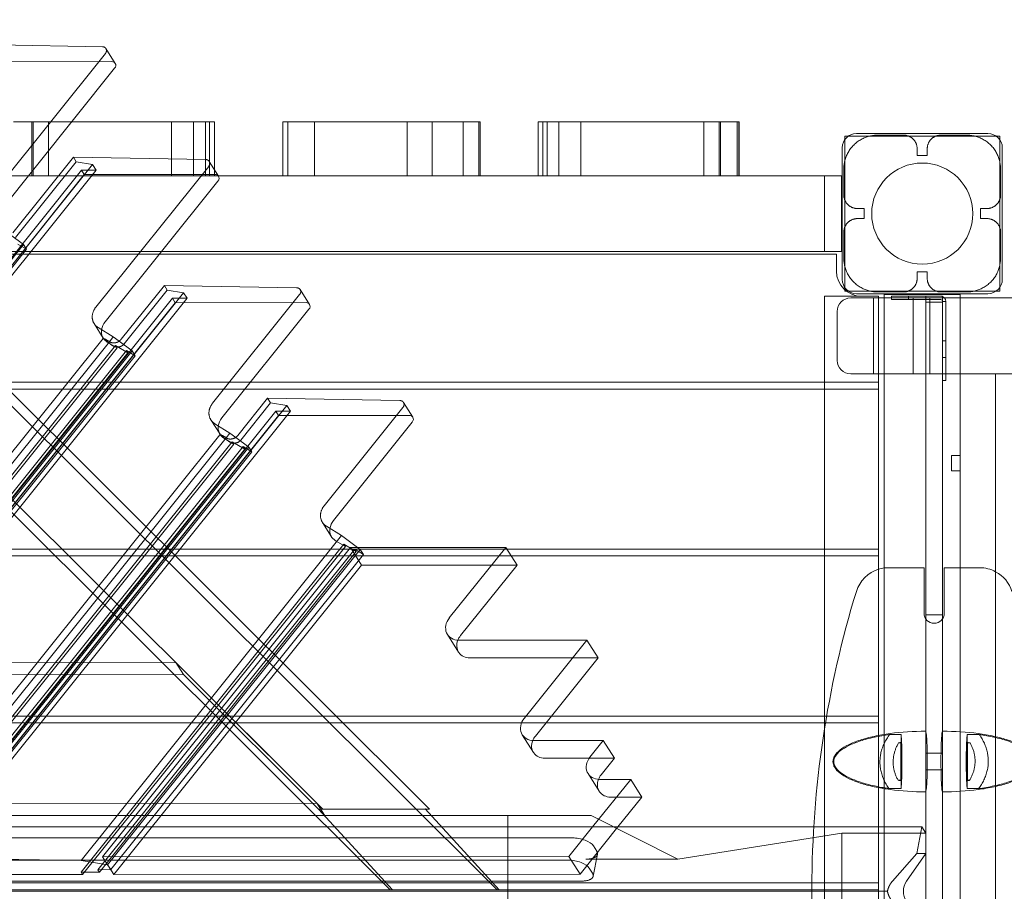
# Model space of a CAD drawing. Extents: x -6933 to 9780, y -4399 to 9144.
# Drawn here: x -1964 to -1379, y 398 to 915 of the extents above; entities that cross this region are included whole.
import ezdxf

# ---------------------------------------------------------------- set-up
doc = ezdxf.new("R2010")
doc.units = 0
doc.header["$LTSCALE"] = 5
doc.header["$PDMODE"] = 33
doc.header["$PDSIZE"] = 20
doc.layers.get('0').update_dxf_attribs({"linetype": 'CONTINUOUS'})
doc.layers.get('Defpoints').update_dxf_attribs({"linetype": 'CONTINUOUS'})
doc.layers.add('Lg_prod', color=40, linetype='CONTINUOUS')
doc.styles.add('LG1', font='arial.ttf', dxfattribs={"height": 270})
doc.dimstyles.new('LG_DIM', dxfattribs={"dimtxt": 270, "dimasz": 120, "dimexe": 50, "dimexo": 1, "dimgap": 50, "dimtad": 0, "dimtih": 1, "dimtoh": 1, "dimdec": 0, "dimrnd": 10, "dimdsep": 46, "dimtxsty": 'LG1', "dimcen": 2.5, "dimclrt": 4, "dimadec": 4, "dimazin": 0, "dimtfac": 1, "dimtmove": 0, "dimatfit": 3, "dimfxl": 1, "dimtolj": 1, "dimtzin": 0, "dimarcsym": 0})

# ---------------------------------------------------------------- blocks, each defined once
blk = doc.blocks.new('*D5')
at = {"color": 0, "lineweight": -2, "transparency": 16777216}
for p, q in [((-2892.78, 5519.5), (-6574.12, 5519.5)), ((-6524.12, 5399.5), (-6524.12, 1112.3)), ((-6524.12, -3550.6), (-6524.12, 736.59)), ((1560.12, -3670.6), (-6574.12, -3670.6))]:
    blk.add_line(p, q, dxfattribs=at)
at = {"color": 0, "transparency": 16777216}
for points in [[(-6544.12, 5399.5), (-6504.12, 5399.5), (-6524.12, 5519.5)], [(-6544.12, -3550.6), (-6504.12, -3550.6), (-6524.12, -3670.6)]]:
    blk.add_solid(points, dxfattribs=at)
at = {"layer": 'Defpoints', "color": 0, "transparency": 16777216}
for p in [(-2891.78, 5519.5), (-6524.12, -3670.6), (1561.12, -3670.6)]:
    blk.add_point(p, dxfattribs=at)
at = {"color": 4, "transparency": 16777216, "insert": (-6524.12, 924.45), "char_height": 270, "attachment_point": 5, "style": 'LG1'}
blk.add_mtext('\\A1;9190', dxfattribs=at)
blk = doc.blocks.new('*D7')
at = {"color": 0, "lineweight": -2, "transparency": 16777216}
for p, q in [((-5555.44, 3346.5), (-5555.44, -4271.71)), ((8571.52, 232.33), (8571.52, -4271.71)), ((-5435.44, -4221.71), (963.16, -4221.71)), ((8451.52, -4221.71), (2052.91, -4221.71))]:
    blk.add_line(p, q, dxfattribs=at)
at = {"color": 0, "transparency": 16777216}
for points in [[(-5435.44, -4201.71), (-5435.44, -4241.71), (-5555.44, -4221.71)], [(8451.52, -4201.71), (8451.52, -4241.71), (8571.52, -4221.71)]]:
    blk.add_solid(points, dxfattribs=at)
at = {"layer": 'Defpoints', "color": 0, "transparency": 16777216}
for p in [(-5555.44, 3347.5), (8571.52, 233.33), (8571.52, -4221.71)]:
    blk.add_point(p, dxfattribs=at)
at = {"color": 4, "transparency": 16777216, "insert": (1508.04, -4221.71), "char_height": 270, "attachment_point": 5, "style": 'LG1'}
blk.add_mtext('\\A1;14130', dxfattribs=at)

msp = doc.modelspace()

# ---------------------------------------------------------------- linework, layer by layer
at = {"layer": 'Lg_prod', "linetype": 'Continuous', "lineweight": 0}
for p, q in [((-1992.99, 900.47), (-1914.47, 899.06)), ((-1912.7, 895.01), (-1982.66, 807.74)), ((-1912.38, 897.97), (-1906.84, 889.19)), ((-1986.49, 890.16), (-1908.9, 890.22)), ((-1907.18, 886.27), (-1977.14, 798.99)), ((-2198.81, 860.39), (-1783.59, 446.71)), ((-1720.39, 446.76), (-2135.61, 860.44)), ((-1956.28, 854.5), (-1956.28, 822.5)), ((-1956.26, 854.5), (-1956.26, 822.5)), ((-1955.56, 854.5), (-1955.56, 822.5)), ((-1946.4, 854.5), (-1946.4, 822.5)), ((-1873.48, 854.5), (-1873.48, 822.5)), ((-1860.36, 854.5), (-1860.36, 822.5)), ((-1853.31, 854.5), (-1853.31, 832.13)), ((-1850.89, 854.5), (-1850.89, 822.5)), ((-1848.03, 854.5), (-1848.03, 826.21)), ((-1807.41, 822.5), (-1807.41, 854.5)), ((-1804.38, 822.5), (-1804.38, 854.5)), ((-1788.65, 822.5), (-1788.65, 854.5)), ((-1733.54, 822.5), (-1733.54, 854.5)), ((-1718.68, 822.5), (-1718.68, 854.5)), ((-1700.45, 822.5), (-1700.45, 854.5)), ((-1691.07, 822.5), (-1691.07, 854.5)), ((-1690.25, 822.5), (-1690.25, 854.5)), ((-1655.92, 822.5), (-1655.92, 854.5)), ((-1653.06, 854.5), (-1653.06, 822.5)), ((-1650.63, 854.5), (-1650.63, 822.5)), ((-1643.58, 854.5), (-1643.58, 822.5)), ((-1630.46, 854.5), (-1630.46, 822.5)), ((-1557.54, 854.5), (-1557.54, 822.5)), ((-1548.38, 854.5), (-1548.38, 822.5)), ((-1547.68, 854.5), (-1547.68, 822.5)), ((-1547.66, 854.5), (-1547.66, 822.5)), ((-1537.83, 854.5), (-1537.83, 822.5)), ((-1536.88, 854.5), (-1536.88, 822.5)), ((-1536.66, 854.5), (-1536.66, 822.5)), ((-1466.95, 847.54), (-1388.95, 847.54)), ((-1473.95, 831.19), (-1473.95, 846.04)), ((-1473.95, 846.04), (-1459.11, 846.04)), ((-1459.11, 846.04), (-1436.1, 846.04)), ((-1438.99, 846.58), (-1454.49, 846.58)), ((-1436.1, 846.04), (-1419.88, 846.04)), ((-1419.88, 846.04), (-1396.87, 846.04)), ((-1401.49, 846.58), (-1416.99, 846.58)), ((-1396.87, 846.04), (-1381.95, 846.04)), ((-1381.95, 846.04), (-1381.95, 830.85)), ((-2185.28, 838.93), (-1743.67, 398.96)), ((-1680.47, 399.01), (-2122.08, 838.98)), ((-1475.45, 761.04), (-1475.45, 839.04)), ((-1430.99, 838.58), (-1430.99, 834.58)), ((-1424.99, 834.58), (-1424.99, 838.58)), ((-1380.45, 839.04), (-1380.45, 761.04)), ((-1967.7, 788.61), (-1931.68, 833.54)), ((-1929.93, 830.78), (-1965.95, 785.84)), ((-1931.68, 833.54), (-1853.16, 832.13)), ((-1931.68, 833.54), (-1929.93, 830.78)), ((-1920.26, 829.2), (-1929.93, 830.78)), ((-1853.31, 832.13), (-1853.31, 822.5)), ((-1851.07, 831.04), (-1845.54, 822.26)), ((-1473.95, 808.2), (-1473.95, 831.19)), ((-1430.99, 834.58), (-1424.99, 834.58)), ((-1381.95, 830.85), (-1381.95, 808.4)), ((-1926.83, 825.86), (-2259.89, 410.36)), ((-1920.26, 829.2), (-2253.31, 413.7)), ((-1918.15, 825.86), (-2251.21, 410.37)), ((-1925.18, 823.23), (-1926.83, 825.86)), ((-1926.83, 825.86), (-1918.15, 825.86)), ((-1918.15, 825.86), (-1920.26, 829.2)), ((-1851.39, 828.09), (-1918.3, 744.62)), ((-1848.03, 826.21), (-1848.03, 822.5)), ((-1474.49, 811.08), (-1474.49, 826.58)), ((-1381.49, 826.58), (-1381.49, 811.08)), ((-1925.18, 823.23), (-2258.24, 407.74)), ((-1925.18, 823.23), (-1847.59, 823.3)), ((-1845.88, 819.34), (-1912.78, 735.87)), ((-1485.92, 822.5), (-1485.92, 777.5)), ((-1485.92, 822.5), (-1475.92, 822.5)), ((-1475.92, 822.5), (-1475.92, 777.5)), ((-1473.95, 791.97), (-1473.95, 808.2)), ((-1381.95, 808.4), (-1381.95, 791.76)), ((-1462.49, 803.08), (-1466.49, 803.08)), ((-1462.49, 797.08), (-1462.49, 803.08)), ((-1393.49, 803.08), (-1393.49, 797.08)), ((-1389.49, 803.08), (-1393.49, 803.08)), ((-1466.49, 797.08), (-1462.49, 797.08)), ((-1393.49, 797.08), (-1389.49, 797.08)), ((-1474.49, 773.58), (-1474.49, 789.08)), ((-1473.95, 768.97), (-1473.95, 791.97)), ((-1381.95, 791.76), (-1381.95, 769.31)), ((-1381.49, 789.08), (-1381.49, 773.58)), ((-1968.93, 787.47), (-1961.21, 781.74)), ((-1961.21, 781.74), (-2256.42, 413.46)), ((-1959.41, 778.88), (-2254.61, 410.6)), ((-1959.41, 778.88), (-1964.54, 781.95)), ((-1961.21, 781.74), (-1959.41, 778.88)), ((-1475.92, 777.5), (-1485.92, 777.5)), ((-2176.92, 776), (-1880.62, 776)), ((-1880.62, 776), (-1478.92, 776)), ((-1478.92, 776), (-1478.92, 766)), ((-1473.95, 754.85), (-1473.95, 768.97)), ((-1430.99, 765.58), (-1430.99, 761.58)), ((-1424.99, 765.58), (-1430.99, 765.58)), ((-1424.99, 761.58), (-1424.99, 765.58)), ((-1381.95, 769.31), (-1381.95, 754.04)), ((-1903.34, 725.49), (-1877.7, 757.47)), ((-1875.95, 754.71), (-1901.59, 722.72)), ((-1877.7, 757.47), (-1799.18, 756.06)), ((-1877.7, 757.47), (-1875.95, 754.71)), ((-1866.27, 753.13), (-1875.95, 754.71)), ((-1797.09, 754.97), (-1791.56, 746.19)), ((-1473.95, 754.04), (-1473.95, 754.85)), ((-1472.97, 754.04), (-1473.95, 754.04)), ((-1458.75, 754.04), (-1472.97, 754.04)), ((-1436.32, 754.04), (-1458.75, 754.04)), ((-1419.66, 754.04), (-1436.32, 754.04)), ((-1397.23, 754.04), (-1419.66, 754.04)), ((-1381.95, 754.04), (-1397.23, 754.04)), ((-1872.85, 749.79), (-2144.86, 410.45)), ((-1866.27, 753.13), (-2138.28, 413.8)), ((-1864.17, 749.8), (-2136.18, 410.46)), ((-1872.85, 749.79), (-1864.17, 749.8)), ((-1871.2, 747.17), (-1872.85, 749.79)), ((-1864.17, 749.8), (-1866.27, 753.13)), ((-1797.41, 752.02), (-1849.05, 687.59)), ((-1485.92, 751), (-1463.92, 751)), ((-1485.92, 751), (-1485.92, 700)), ((-1455.62, 750), (-1470.42, 750)), ((-1388.95, 752.54), (-1466.95, 752.54)), ((-1463.92, 751), (-1453.92, 751)), ((-1456.92, 705), (-1456.92, 750)), ((-1455.62, 750), (-1370.38, 750)), ((-1454.49, 753.58), (-1438.99, 753.58)), ((-1453.92, 750), (-1453.92, 751)), ((-1453.92, 705), (-1453.92, 750)), ((-1405.53, 752), (-1450.53, 752)), ((-1450.53, 752), (-1450.53, 750)), ((-1450.53, 750), (-1450.53, 705)), ((-1446.18, 751), (-1436.18, 751)), ((-1446.18, 749), (-1446.18, 751)), ((-1446.18, 749), (-1446.18, 751)), ((-1446.18, 749), (-1436.18, 749)), ((-1436.18, 749), (-1436.18, 751)), ((-1416.92, 751), (-1436.18, 751)), ((-1416.92, 749), (-1436.18, 749)), ((-1433.42, 705), (-1433.42, 750)), ((-1425.92, 747.5), (-1425.92, 751)), ((-1423.42, 705), (-1423.42, 750)), ((-1416.99, 753.58), (-1401.49, 753.58)), ((-1416.92, 751), (-1415.92, 751)), ((-1415.92, 751), (-1415.92, 748)), ((-1415.92, 748), (-1415.92, 747.95)), ((-1415.92, 747.95), (-1415.92, 746.15)), ((-1413.92, 747.95), (-1415.92, 747.95)), ((-1413.92, 748), (-1413.92, 747.95)), ((-1413.92, 747.95), (-1413.92, 724.5)), ((-1405.53, 750), (-1405.53, 752)), ((-1405.53, 705), (-1405.53, 750)), ((-1405.42, 705), (-1405.42, 750)), ((-1871.2, 747.17), (-2143.21, 407.83)), ((-1871.2, 747.17), (-1793.61, 747.23)), ((-1791.9, 743.28), (-1843.54, 678.85)), ((-1425.92, 52.5), (-1425.92, 747.5)), ((-1415.92, 747.5), (-1425.92, 747.5)), ((-1415.92, 53.85), (-1415.92, 746.15)), ((-1478.42, 742), (-1478.42, 713)), ((-1913.92, 726.15), (-1919.35, 734.77)), ((-1916.94, 732.41), (-1908, 726.89)), ((-1914.08, 725.91), (-2146.31, 436.2)), ((-1914.08, 725.91), (-1913.3, 725.8)), ((-1908.93, 722.09), (-1914.08, 725.91)), ((-1912.47, 725.42), (-1910.12, 723.98)), ((-1908, 726.89), (-1910.26, 724.07)), ((-1908, 726.89), (-1904.57, 724.35)), ((-1413.92, 724.5), (-1415.92, 724.5)), ((-1413.92, 724.5), (-1413.92, 714.76)), ((-2157.13, 409.25), (-1906.6, 721.79)), ((-1910.26, 724.07), (-2157.12, 416.11)), ((-2156.23, 407.82), (-1905.7, 720.36)), ((-1900.18, 718.83), (-2147.18, 410.69)), ((-1911.56, 723.87), (-1905.7, 720.36)), ((-1899.27, 717.4), (-1906.6, 721.79)), ((-1906.6, 721.79), (-1905.7, 720.36)), ((-1904.57, 724.35), (-1896.85, 718.62)), ((-1895.05, 715.76), (-1900.18, 718.83)), ((-1900.18, 718.83), (-1899.27, 717.4)), ((-2146.28, 409.26), (-1899.27, 717.4)), ((-1896.85, 718.62), (-2141.39, 413.55)), ((-1895.05, 715.76), (-2139.58, 410.69)), ((-1896.85, 718.62), (-1895.05, 715.76)), ((-1415.92, 714.76), (-1413.92, 714.76)), ((-1413.92, 714.76), (-1413.92, 701)), ((-1470.42, 705), (-1455.62, 705)), ((-250.61, 705), (-1455.62, 705)), ((-1453.92, 700), (-1453.92, 705)), ((-1450.53, 705), (-1450.53, 436.2)), ((-1405.53, 95), (-1405.53, 705)), ((-1384.47, 705), (-1384.47, 95)), ((-2201.92, 700), (-1826.58, 700)), ((-1829.79, 696), (-2201.92, 696)), ((-1453.92, 696), (-1829.79, 696)), ((-1826.58, 700), (-1453.92, 700)), ((-1485.92, 700), (-1485.92, 696)), ((-1485.92, 696), (-1485.92, 601)), ((-1453.92, 700), (-1453.92, 696)), ((-1453.92, 601), (-1453.92, 696)), ((-1413.92, 701), (-1415.92, 701)), ((-1834.09, 668.46), (-1816.39, 690.55)), ((-1816.39, 690.55), (-1737.87, 689.14)), ((-1816.39, 690.55), (-1814.65, 687.78)), ((-1804.97, 686.21), (-2023.25, 413.89)), ((-1814.65, 687.78), (-1832.35, 665.69)), ((-1804.97, 686.21), (-1814.65, 687.78)), ((-1802.86, 682.87), (-1804.97, 686.21)), ((-1736.1, 685.09), (-1782.86, 626.75)), ((-1735.79, 688.05), (-1730.25, 679.26)), ((-1811.54, 682.86), (-2029.83, 410.54)), ((-1809.89, 680.24), (-2028.18, 407.92)), ((-1802.86, 682.87), (-2021.15, 410.55)), ((-1811.54, 682.86), (-1802.86, 682.87)), ((-1809.89, 680.24), (-1811.54, 682.86)), ((-1809.89, 680.24), (-1732.3, 680.3)), ((-1844.67, 669.12), (-1850.11, 677.74)), ((-1847.7, 675.38), (-1838.75, 669.87)), ((-1730.59, 676.35), (-1777.35, 618.01)), ((-1841.02, 667.04), (-2042.09, 416.2)), ((-1844.83, 668.89), (-2031.35, 436.2)), ((-1844.83, 668.89), (-1844.06, 668.77)), ((-1839.69, 665.07), (-1844.83, 668.89)), ((-1843.22, 668.4), (-1840.88, 666.95)), ((-1842.32, 666.84), (-1836.46, 663.33)), ((-1838.75, 669.87), (-1841.02, 667.04)), ((-1838.75, 669.87), (-1835.33, 667.32)), ((-1835.33, 667.32), (-1827.61, 661.59)), ((-2042.1, 409.34), (-1837.36, 664.76)), ((-2041.2, 407.91), (-1836.46, 663.33)), ((-1830.93, 661.8), (-2032.15, 410.78)), ((-2031.25, 409.35), (-1830.03, 660.37)), ((-1827.61, 661.59), (-2026.36, 413.65)), ((-1830.03, 660.37), (-1837.36, 664.76)), ((-1837.36, 664.76), (-1836.46, 663.33)), ((-1825.8, 658.73), (-1830.93, 661.8)), ((-1830.93, 661.8), (-1830.03, 660.37)), ((-1827.61, 661.59), (-1825.8, 658.73)), ((-1825.8, 658.73), (-2024.55, 410.79)), ((-1410.53, 647.5), (-1410.53, 656.5)), ((-1410.53, 656.5), (-1405.53, 656.5)), ((-1410.53, 647.5), (-1405.53, 647.5)), ((-1778.48, 608.29), (-1783.91, 616.91)), ((-1781.51, 614.54), (-1772.56, 609.03)), ((-1772.56, 609.03), (-1911.1, 436.2)), ((-1772.56, 609.03), (-1763.09, 602)), ((-1927.07, 409.43), (-1771.17, 603.93)), ((-1926.17, 408), (-1770.26, 602.5)), ((-1767.26, 602), (-1900.15, 436.2)), ((-1776.13, 606.01), (-1770.26, 602.5)), ((-1763.84, 599.54), (-1771.17, 603.93)), ((-1771.17, 603.93), (-1770.26, 602.5)), ((-1675.01, 602.07), (-1767.26, 602)), ((-1767.26, 602), (-1760.64, 591.5)), ((-1763.09, 602), (-1761.42, 600.76)), ((-1708.59, 560.18), (-1675.01, 602.07)), ((-1675.01, 602.07), (-1668.4, 591.58)), ((-2201.92, 601), (-1674.34, 601)), ((-1671.82, 597), (-2201.92, 597)), ((-1764.74, 600.97), (-1917.12, 410.87)), ((-1916.22, 409.44), (-1763.84, 599.54)), ((-1761.42, 600.76), (-1911.33, 413.74)), ((-1759.61, 597.9), (-1909.52, 410.88)), ((-1759.61, 597.9), (-1764.74, 600.97)), ((-1764.74, 600.97), (-1763.84, 599.54)), ((-1761.42, 600.76), (-1759.61, 597.9)), ((-1674.34, 601), (-1453.92, 601)), ((-1453.92, 597), (-1671.82, 597)), ((-1485.92, 601), (-1485.92, 597)), ((-1485.92, 597), (-1485.92, 502)), ((-1453.92, 601), (-1453.92, 597)), ((-1453.92, 502), (-1453.92, 597)), ((-1760.64, 591.5), (-1907.72, 408.02)), ((-1668.4, 591.58), (-1760.64, 591.5)), ((-1701.98, 549.69), (-1668.4, 591.58)), ((-1426.92, 590), (-1447.94, 590)), ((-1426.92, 563), (-1426.92, 590)), ((-1405.53, 590), (-1414.92, 590)), ((-1414.92, 563), (-1414.92, 590)), ((-1393.89, 590), (-1405.53, 590)), ((-1425.92, 562), (-1415.92, 562)), ((-1709.72, 550.46), (-1703.11, 539.97)), ((-1626.92, 547.06), (-1702.89, 547)), ((-1664.16, 500.61), (-1626.92, 547.06)), ((-1626.92, 547.06), (-1620.31, 536.57)), ((-1870.93, 533.72), (-3506.32, 532.41)), ((-1870.93, 533.72), (-1866.41, 526.57)), ((-1787.19, 450.3), (-1870.93, 533.72)), ((-1620.31, 536.57), (-1696.27, 536.51)), ((-1657.55, 490.12), (-1620.31, 536.57)), ((-1866.41, 526.57), (-3501.81, 525.26)), ((-1782.68, 443.15), (-1866.41, 526.57)), ((-2201.92, 502), (-1648.02, 502)), ((-1651.23, 498), (-2201.92, 498)), ((-1453.92, 498), (-1651.23, 498)), ((-1648.02, 502), (-1453.92, 502)), ((-1485.92, 502), (-1485.92, 498)), ((-1485.92, 498), (-1485.92, 304)), ((-1453.92, 502), (-1453.92, 498)), ((-1453.92, 436.2), (-1453.92, 498)), ((-1665.29, 490.88), (-1658.68, 480.39)), ((-1440.56, 491.05), (-1447.33, 491.05)), ((-1425.93, 457), (-1425.93, 493)), ((-1415.9, 493), (-1415.9, 457)), ((-1401.28, 491), (-1394.12, 491)), ((-1617.22, 487.46), (-1658.46, 487.43)), ((-1625.14, 477.59), (-1617.22, 487.46)), ((-1617.22, 487.46), (-1610.61, 476.97)), ((-1440.65, 486.13), (-1441.97, 486.13)), ((-1440.67, 463.74), (-1440.67, 486.26)), ((-1401.19, 486.1), (-1399.57, 486.1)), ((-1401.16, 486.26), (-1401.16, 463.74)), ((-1425.92, 480), (-1415.92, 480)), ((-1610.61, 476.97), (-1651.84, 476.94)), ((-1618.52, 467.1), (-1610.61, 476.97)), ((-1626.27, 467.87), (-1619.65, 457.38)), ((-1425.92, 470), (-1415.92, 470)), ((-1623.61, 436.2), (-1600.98, 464.42)), ((-1600.98, 464.42), (-1619.43, 464.41)), ((-1600.98, 464.42), (-1594.37, 453.93)), ((-1440.65, 463.9), (-1442.26, 463.9)), ((-1401.18, 463.87), (-1399.86, 463.87)), ((-1440.55, 459), (-1447.71, 459)), ((-1401.27, 458.95), (-1394.5, 458.95)), ((-1787.19, 450.3), (-3573.29, 448.87)), ((-1787.19, 450.3), (-1782.68, 443.15)), ((-1594.37, 453.93), (-1612.82, 453.92)), ((-1608.58, 436.2), (-1594.37, 453.93)), ((-1723.02, 446.9), (-1786.22, 446.85)), ((-1742.22, 398.88), (-1786.22, 446.85)), ((-1786.22, 446.85), (-1783.59, 446.71)), ((-1720.39, 446.76), (-1783.59, 446.71)), ((-1720.39, 446.76), (-1723.02, 446.9)), ((-1723.02, 446.9), (-1679.01, 398.94)), ((-1782.68, 443.15), (-3568.78, 441.71)), ((-1624.36, 443.04), (-2167.88, 443.04)), ((-1673.82, 353.04), (-1673.82, 443.04)), ((-1573.04, 417.1), (-1624.36, 443.04)), ((-1428.19, 436.2), (-3683.45, 436.2)), ((-1911.1, 436.2), (-1927.06, 416.3)), ((-1900.15, 436.2), (-1914.34, 418.51)), ((-1637.61, 418.73), (-1623.61, 436.2)), ((-1631, 408.24), (-1608.58, 436.2)), ((-1475.58, 432.43), (-1573.04, 417.1)), ((-1425.8, 432.43), (-1475.58, 432.43)), ((-1475.58, 363.65), (-1475.58, 432.43)), ((-1453.92, 403), (-1453.92, 436.2)), ((-1450.53, 436.2), (-1450.53, 359.88)), ((-1428.19, 436.2), (-1431.08, 420.54)), ((-1425.8, 432.43), (-1428.19, 436.2)), ((-1425.8, 420.54), (-1425.8, 432.43)), ((-1635.52, 429.74), (-3674.21, 429.74)), ((-1621.12, 421.85), (-1623.11, 425)), ((-1637.96, 416.54), (-3681.79, 416.54)), ((-1927.06, 416.3), (-2043.63, 418.39)), ((-1911.33, 413.74), (-1927.06, 416.3)), ((-1914.34, 418.51), (-1637.61, 418.73)), ((-1914.34, 418.51), (-1907.72, 408.02)), ((-1637.61, 418.73), (-1631, 408.24)), ((-1573.04, 417.1), (-1627.5, 417.1)), ((-1620.68, 420.01), (-1623.25, 407.01)), ((-1445.66, 404), (-1431.08, 420.54)), ((-1437.33, 404), (-1425.8, 420.54)), ((-1431.08, 420.54), (-1425.8, 420.54)), ((-1927.07, 409.43), (-1916.22, 409.44)), ((-1926.17, 408), (-1927.07, 409.43)), ((-1917.12, 410.87), (-1909.52, 410.88)), ((-1916.22, 409.44), (-1917.12, 410.87)), ((-1911.33, 413.74), (-1909.52, 410.88)), ((-1623.68, 408.85), (-1625.55, 411.79)), ((-1630.07, 404.1), (-3651.58, 404.1)), ((-1926.17, 408), (-2028.18, 407.92)), ((-1907.72, 408.02), (-1631, 408.24)), ((-1448.61, 398.04), (-3690.49, 398.04)), ((-2201.92, 403), (-1453.92, 403)), ((-1453.92, 399), (-2201.92, 399)), ((-1680.47, 399.01), (-1743.67, 398.96)), ((-1743.67, 398.96), (-1742.22, 398.88)), ((-1679.01, 398.94), (-1742.22, 398.88)), ((-1679.01, 398.94), (-1680.47, 399.01)), ((-1453.92, 403), (-1453.92, 399)), ((-1453.92, 359.88), (-1453.92, 399))]:
    msp.add_line(p, q, dxfattribs=at)
msp.add_circle((-1427.95, 800.04), 30, dxfattribs=at)
for centre, radius, start, end in [((-1466.95, 839.04), 8.5, 90, 180), ((-1388.95, 839.04), 8.5, 0, 90), ((-1463.92, 766), 15, 180, 270), ((-1466.95, 761.04), 8.5, 180, 270), ((-1388.95, 761.04), 8.5, 270, 0), ((-1470.42, 742), 8, 90, 180), ((-1416.92, 748), 3, 0, 90), ((-1416.92, 748), 1, 0, 90), ((-1470.42, 713), 8, 180, 270), ((-1447.94, 570), 20, 107.37706, 162.95615), ((-1447.94, 570), 20, 97.43535, 107.37706), ((-1447.94, 570), 20, 90, 97.43535), ((-1393.89, 570), 20, 61.88752, 90), ((-1393.89, 570), 20, 17.04385, 61.88752), ((-893.42, 400), 600, 162.95615, 180), ((-1420.92, 563), 6, 180, 0), ((-893.42, 400), 600, 180, 197.04385)]:
    msp.add_arc(centre, radius, start, end, dxfattribs=at)
at = {"layer": 'Lg_prod', "linetype": 'Continuous', "lineweight": 0, "extrusion": (2.36303e-16, -4.36409e-17, -1)}
for centre, major_axis, end_param in [((-1909.38, 887.59), (2.54, 1.6), 0), ((-1848.08, 820.66), (2.54, 1.6), 0), ((-1794.09, 744.59), (2.54, 1.6), 0), ((-1732.79, 677.66), (2.54, 1.6), 0), ((-1701.26, 555.79), (-8.46, -5.33), 1.17482), ((-1694.65, 545.3), (-8.46, -5.33), 0.849292), ((-1656.84, 496.22), (-8.46, -5.33), 1.17482), ((-1650.22, 485.73), (-8.46, -5.33), 0.849292), ((-1617.81, 473.2), (-8.46, -5.33), 1.17482), ((-1611.19, 462.71), (-8.46, -5.33), 0.849292)]:
    msp.add_ellipse(centre, major_axis=major_axis, ratio=0.825943, start_param=-0.919576, end_param=end_param, dxfattribs=at)
at = {"layer": 'Lg_prod', "linetype": 'Continuous', "lineweight": 0, "extrusion": (2.07795e-16, 2.50929e-17, -1)}
for centre in [(-1909.38, 887.59), (-1848.08, 820.66), (-1794.09, 744.59), (-1732.79, 677.66)]:
    msp.add_ellipse(centre, major_axis=(2.54, 1.6), ratio=0.825943, start_param=0, end_param=1.17482, dxfattribs=at)
at = {"layer": 'Lg_prod', "linetype": 'Continuous', "lineweight": 0}
for centre, major_axis, ratio, start_param, end_param in [((-1905.46, 731.49), (-8.46, -5.33), 0.825943, -0.614124, 0.395977), ((-1905.46, 731.49), (-8.46, -5.33), 0.825943, -1.17482, -0.614124), ((-1911.93, 724.51), (-1.56, 1.25), 0.217445, -1.051951, -0.354296), ((-1836.21, 674.46), (-8.46, -5.33), 0.825943, -1.17482, -0.614124), ((-1836.21, 674.46), (-8.46, -5.33), 0.825943, -0.614124, 0.395977), ((-1842.69, 667.48), (-1.56, 1.25), 0.217445, -1.051951, -0.354296), ((-1770.02, 613.62), (-8.46, -5.33), 0.825943, -1.17482, -0.614124), ((-1770.02, 613.62), (-8.46, -5.33), 0.825943, -0.614124, 0.395977), ((-1632.51, 425), (9.83, -1.81), 0.445786, 0.392052, 1.962849)]:
    msp.add_ellipse(centre, major_axis=major_axis, ratio=ratio, start_param=start_param, end_param=end_param, dxfattribs=at)
at = {"layer": 'Lg_prod', "linetype": 'Continuous', "lineweight": 0, "extrusion": (2.03898e-16, 2.16469e-17, -1)}
for centre in [(-1694.65, 545.3), (-1650.22, 485.73), (-1611.19, 462.71)]:
    msp.add_ellipse(centre, major_axis=(8.46, 5.33), ratio=0.825943, start_param=-2.292301, end_param=-1.966773, dxfattribs=at)
at = {"layer": 'Lg_prod', "linetype": 'Continuous', "lineweight": 0, "extrusion": (2.36295e-16, 1.49969e-16, -1)}
msp.add_ellipse((-1634.95, 411.79), major_axis=(9.83, -1.81), ratio=0.445786, start_param=-1.962849, end_param=-0.392052, dxfattribs=at)
at = {"layer": 'Lg_prod', "linetype": 'Continuous', "lineweight": 0, "extrusion": (2.36295e-16, -4.83386e-31, -1)}
msp.add_ellipse((-1429.78, 398.04), major_axis=(0, 10), ratio=0.939693, start_param=-1.570796, end_param=-0.932499, dxfattribs=at)
at = {"layer": 'Lg_prod', "linetype": 'Continuous', "lineweight": 0, "extrusion": (2.36292e-16, -1.15538e-18, -1)}
msp.add_ellipse((-1429.78, 398.04), major_axis=(0, 10), ratio=0.939693, start_param=-2.209094, end_param=-1.570796, dxfattribs=at)
at = {"layer": 'Lg_prod', "linetype": 'Continuous', "lineweight": 0}
for points, weights in [([(-1912.7, 895.01), (-1911.11, 896.99), (-1912, 899.02), (-1914.47, 899.06)], [1, 0.666666666667, 0.666666666667, 1]), ([(-1454.49, 846.58), (-1466.21, 846.58), (-1474.49, 838.3), (-1474.49, 826.58)], [1, 0.804737854124, 0.804737854124, 1]), ([(-1430.99, 838.58), (-1430.99, 843.27), (-1434.31, 846.58), (-1438.99, 846.58)], [1, 0.804737854124, 0.804737854124, 1]), ([(-1416.99, 846.58), (-1421.68, 846.58), (-1424.99, 843.27), (-1424.99, 838.58)], [1, 0.804737854124, 0.804737854124, 1]), ([(-1381.49, 826.58), (-1381.49, 838.3), (-1389.78, 846.58), (-1401.49, 846.58)], [1, 0.804737854124, 0.804737854124, 1]), ([(-1851.39, 828.09), (-1849.8, 830.06), (-1850.69, 832.09), (-1853.16, 832.13)], [1, 0.666666666667, 0.666666666667, 1]), ([(-1474.49, 811.08), (-1474.49, 806.4), (-1471.18, 803.08), (-1466.49, 803.08)], [1, 0.804737854124, 0.804737854124, 1]), ([(-1389.49, 803.08), (-1384.81, 803.08), (-1381.49, 806.4), (-1381.49, 811.08)], [1, 0.804737854124, 0.804737854124, 1]), ([(-1466.49, 797.08), (-1471.18, 797.08), (-1474.49, 793.77), (-1474.49, 789.08)], [1, 0.804737854124, 0.804737854124, 1]), ([(-1381.49, 789.08), (-1381.49, 793.77), (-1384.81, 797.08), (-1389.49, 797.08)], [1, 0.804737854124, 0.804737854124, 1]), ([(-1474.49, 773.58), (-1474.49, 761.87), (-1466.21, 753.58), (-1454.49, 753.58)], [1, 0.804737854124, 0.804737854124, 1]), ([(-1401.49, 753.58), (-1389.78, 753.58), (-1381.49, 761.87), (-1381.49, 773.58)], [1, 0.804737854124, 0.804737854124, 1]), ([(-1438.99, 753.58), (-1434.31, 753.58), (-1430.99, 756.9), (-1430.99, 761.58)], [1, 0.804737854124, 0.804737854124, 1]), ([(-1424.99, 761.58), (-1424.99, 756.9), (-1421.68, 753.58), (-1416.99, 753.58)], [1, 0.804737854124, 0.804737854124, 1]), ([(-1797.41, 752.02), (-1795.82, 754), (-1796.71, 756.02), (-1799.18, 756.06)], [1, 0.666666666667, 0.666666666667, 1]), ([(-1916.94, 732.41), (-1921.31, 735.1), (-1921.87, 740.16), (-1918.3, 744.62)], [1, 0.804737854124, 0.804737854124, 1]), ([(-1903.34, 725.49), (-1905.13, 723.26), (-1907.93, 722.63), (-1910.12, 723.98)], [1, 0.804737854124, 0.804737854124, 1]), ([(-1908.93, 722.09), (-1906.42, 720.23), (-1903.38, 720.49), (-1901.59, 722.72)], [1, 0.804737854124, 0.804737854124, 1]), ([(-1847.7, 675.38), (-1852.07, 678.07), (-1852.63, 683.13), (-1849.05, 687.59)], [1, 0.804737854124, 0.804737854124, 1]), ([(-1736.1, 685.09), (-1734.52, 687.07), (-1735.4, 689.09), (-1737.87, 689.14)], [1, 0.666666666667, 0.666666666667, 1]), ([(-1834.09, 668.46), (-1835.88, 666.23), (-1838.69, 665.6), (-1840.88, 666.95)], [1, 0.804737854124, 0.804737854124, 1]), ([(-1839.69, 665.07), (-1837.18, 663.2), (-1834.14, 663.46), (-1832.35, 665.69)], [1, 0.804737854124, 0.804737854124, 1]), ([(-1781.51, 614.54), (-1785.88, 617.24), (-1786.44, 622.29), (-1782.86, 626.75)], [1, 0.804737854124, 0.804737854124, 1]), ([(-1447.71, 459), (-1455.13, 469.3), (-1454.99, 480.84), (-1447.33, 491.05)], [1, 0.92600031327, 0.92600031327, 1]), ([(-1440.55, 459), (-1440.42, 469.3), (-1440.42, 480.84), (-1440.56, 491.05)], [1, 0.92600031327, 0.92600031327, 1]), ([(-1401.28, 491), (-1401.41, 480.7), (-1401.41, 469.16), (-1401.27, 458.95)], [1, 0.92600031327, 0.92600031327, 1]), ([(-1394.12, 491), (-1386.7, 480.7), (-1386.84, 469.16), (-1394.5, 458.95)], [1, 0.92600031327, 0.92600031327, 1]), ([(-1442.26, 463.9), (-1446.36, 471.15), (-1446.26, 478.94), (-1441.97, 486.13)], [1, 0.950868599414, 0.950868599414, 1]), ([(-1440.65, 463.9), (-1440.57, 471.15), (-1440.58, 478.94), (-1440.65, 486.13)], [1, 0.950868599414, 0.950868599414, 1]), ([(-1401.19, 486.1), (-1401.26, 478.85), (-1401.26, 471.06), (-1401.18, 463.87)], [1, 0.950868599414, 0.950868599414, 1]), ([(-1399.57, 486.1), (-1395.48, 478.85), (-1395.58, 471.06), (-1399.86, 463.87)], [1, 0.950868599414, 0.950868599414, 1]), ([(-1627.5, 417.1), (-1622, 417.1), (-1619.35, 419.07), (-1621.12, 421.85)], [1, 0.804737854124, 0.804737854124, 1]), ([(-1623.68, 408.85), (-1621.92, 406.07), (-1624.56, 404.1), (-1630.07, 404.1)], [1, 0.804737854124, 0.804737854124, 1]), ([(-1448.61, 398.04), (-1448.21, 400.2), (-1447.19, 402.26), (-1445.66, 404)], [1, 0.966335210474, 0.966335210474, 1]), ([(-1448.61, 398.04), (-1448.21, 395.88), (-1447.19, 393.82), (-1445.66, 392.08)], [1, 0.966335210474, 0.966335210474, 1])]:
    msp.add_rational_spline(points, weights, degree=3, dxfattribs=at)
for points, knots in [([(-1967.28, 854.5), (-1967.28, 854.5), (-1966.66, 854.5), (-1952.53, 854.5), (-1932.65, 854.5)], [0.39256552, 0.39256552, 0.39256552, 0.39256552, 0.39435659, 0.42867988, 0.42867988, 0.42867988, 0.42867988]), ([(-1932.65, 854.5), (-1930.07, 854.5), (-1902.3, 854.5), (-1857.16, 854.5), (-1853.31, 854.5), (-1853.31, 854.5)], [0.42867988, 0.42867988, 0.42867988, 0.42867988, 0.43313717, 0.47467285, 0.48328958, 0.48328958, 0.48328958, 0.48328958]), ([(-1853.31, 854.5), (-1851.59, 854.5), (-1849.45, 854.5), (-1848.28, 854.5), (-1848.03, 854.5)], [0.5740359, 0.5740359, 0.5740359, 0.5740359, 0.61409596, 0.64664265, 0.64664265, 0.64664265, 0.64664265]), ([(-1807.41, 854.5), (-1807.41, 854.5), (-1803.72, 854.5), (-1798.49, 854.5), (-1773.16, 854.5), (-1694.47, 854.5), (-1690.31, 854.5), (-1690.25, 854.5), (-1690.25, 854.5)], [0.0978033, 0.0978033, 0.0978033, 0.0978033, 0.1165219, 0.1253261, 0.1642177, 0.2058722, 0.2134835, 0.2144056, 0.2144056, 0.2144056, 0.2144056]), ([(-1653.06, 854.5), (-1653.06, 854.5), (-1625.68, 854.5), (-1542.31, 854.5), (-1538.03, 854.5), (-1537.89, 854.5)], [0.90176185, 0.90176185, 0.90176185, 0.90176185, 0.94153519, 0.99415352, 1, 1, 1, 1]), ([(-2017.84, 822.5), (-2014.11, 822.5), (-1995.92, 822.5), (-1975.42, 822.5), (-1958.3, 822.5)], [0.2303004, 0.2303004, 0.2303004, 0.2303004, 0.24880974, 0.32160525, 0.32160525, 0.32160525, 0.32160525]), ([(-1875.99, 822.5), (-1890.24, 822.5), (-1915.82, 822.5), (-1935.7, 822.5), (-1940.53, 822.5)], [0.54182741, 0.54182741, 0.54182741, 0.54182741, 0.56686283, 0.57607666, 0.57607666, 0.57607666, 0.57607666]), ([(-1875.99, 822.5), (-1871.62, 822.5), (-1861.43, 822.5), (-1851.4, 822.5), (-1845.69, 822.5)], [0.43394152, 0.43394152, 0.43394152, 0.43394152, 0.45172506, 0.47554305, 0.47554305, 0.47554305, 0.47554305]), ([(-1776.4, 822.5), (-1772.35, 822.5), (-1748.54, 822.5), (-1708.19, 822.5), (-1695.79, 822.5)], [0.15516037, 0.15516037, 0.15516037, 0.15516037, 0.16421768, 0.20193032, 0.20193032, 0.20193032, 0.20193032]), ([(-1566.48, 822.5), (-1583.26, 822.5), (-1630.59, 822.5), (-1651.41, 822.5), (-1652.89, 822.5)], [0.02892407, 0.02892407, 0.02892407, 0.02892407, 0.05846481, 0.09552523, 0.09552523, 0.09552523, 0.09552523]), ([(-2169.92, 777.5), (-2146.22, 777.5), (-2057.25, 777.5), (-1990.87, 777.5), (-1923.86, 777.5), (-1879.42, 777.5)], [0.0631604, 0.0631604, 0.0631604, 0.0631604, 0.1658411, 0.2488097, 0.4292977, 0.4292977, 0.4292977, 0.4292977]), ([(-1879.42, 777.5), (-1873.9, 777.5), (-1817.82, 777.5), (-1688.97, 777.5), (-1549.46, 777.5), (-1485.92, 777.5)], [0.4292977, 0.4292977, 0.4292977, 0.4292977, 0.4517251, 0.6579739, 1, 1, 1, 1]), ([(-1425.93, 493), (-1433.13, 493), (-1440.33, 492.53), (-1450.31, 491.18), (-1453.5, 490.62), (-1459.48, 489.31), (-1462.28, 488.56), (-1467.37, 486.89), (-1469.66, 485.98), (-1473.66, 484.02), (-1475.37, 482.98), (-1478.12, 480.8), (-1479.17, 479.67), (-1480.23, 477.93), (-1480.49, 477.35), (-1480.84, 476.18), (-1480.93, 475.59), (-1480.93, 474.41), (-1480.84, 473.82), (-1480.49, 472.65), (-1480.23, 472.07), (-1479.17, 470.33), (-1478.12, 469.2), (-1475.37, 467.02), (-1473.66, 465.98), (-1469.66, 464.02), (-1467.37, 463.11), (-1462.28, 461.44), (-1459.48, 460.69), (-1453.5, 459.38), (-1450.31, 458.82), (-1440.33, 457.47), (-1433.13, 457), (-1425.93, 457)], [0, 0, 0, 0, 0.0152932, 0.0152932, 0.0229398, 0.0229398, 0.0305864, 0.0305864, 0.038233, 0.038233, 0.0458796, 0.0458796, 0.0535262, 0.0535262, 0.0573495, 0.0573495, 0.0611728, 0.0611728, 0.0649961, 0.0649961, 0.0688194, 0.0688194, 0.076466, 0.076466, 0.0841126, 0.0841126, 0.0917592, 0.0917592, 0.0994058, 0.0994058, 0.1070524, 0.1070524, 0.1223456, 0.1223456, 0.1223456, 0.1223456]), ([(-1447.33, 491.05), (-1450.49, 490.61), (-1453.53, 490.08), (-1459.36, 488.8), (-1462.14, 488.06), (-1467.19, 486.4), (-1469.46, 485.5), (-1473.41, 483.56), (-1475.08, 482.54), (-1477.76, 480.42), (-1478.77, 479.33), (-1479.76, 477.7), (-1480, 477.15), (-1480.33, 476.07), (-1480.41, 475.54), (-1480.41, 474.46), (-1480.33, 473.93), (-1480, 472.85), (-1479.76, 472.3), (-1478.77, 470.67), (-1477.76, 469.58), (-1475.08, 467.46), (-1473.41, 466.44), (-1469.46, 464.5), (-1467.19, 463.6), (-1462.14, 461.94), (-1459.36, 461.2), (-1453.64, 459.95), (-1450.74, 459.43), (-1447.71, 459)], [0.02094896, 0.02094896, 0.02094896, 0.02094896, 0.02717572, 0.02717572, 0.03368013, 0.03368013, 0.04018454, 0.04018454, 0.04668895, 0.04668895, 0.05319336, 0.05319336, 0.05644556, 0.05644556, 0.05969777, 0.05969777, 0.06294997, 0.06294997, 0.06620218, 0.06620218, 0.07270658, 0.07270658, 0.07921099, 0.07921099, 0.0857154, 0.0857154, 0.09221981, 0.09221981, 0.09819796, 0.09819796, 0.09819796, 0.09819796]), ([(-1440.56, 491.05), (-1440.5, 490.61), (-1440.45, 490.08), (-1440.35, 488.8), (-1440.3, 488.06), (-1440.21, 486.4), (-1440.17, 485.5), (-1440.1, 483.56), (-1440.07, 482.54), (-1440.03, 480.42), (-1440.01, 479.33), (-1439.99, 477.7), (-1439.99, 477.15), (-1439.98, 476.07), (-1439.98, 475.54), (-1439.98, 474.46), (-1439.98, 473.93), (-1439.99, 472.85), (-1439.99, 472.3), (-1440.01, 470.67), (-1440.03, 469.58), (-1440.07, 467.46), (-1440.1, 466.44), (-1440.17, 464.5), (-1440.21, 463.6), (-1440.3, 461.94), (-1440.35, 461.2), (-1440.45, 459.95), (-1440.5, 459.43), (-1440.55, 459)], [0.02094896, 0.02094896, 0.02094896, 0.02094896, 0.02717572, 0.02717572, 0.03368013, 0.03368013, 0.04018454, 0.04018454, 0.04668895, 0.04668895, 0.05319336, 0.05319336, 0.05644556, 0.05644556, 0.05969777, 0.05969777, 0.06294997, 0.06294997, 0.06620218, 0.06620218, 0.07270658, 0.07270658, 0.07921099, 0.07921099, 0.0857154, 0.0857154, 0.09221981, 0.09221981, 0.09819796, 0.09819796, 0.09819796, 0.09819796]), ([(-1425.93, 493), (-1425.81, 493), (-1425.68, 492.53), (-1425.51, 491.18), (-1425.45, 490.62), (-1425.35, 489.31), (-1425.3, 488.56), (-1425.21, 486.89), (-1425.17, 485.98), (-1425.1, 484.02), (-1425.07, 482.98), (-1425.02, 480.8), (-1425, 479.67), (-1424.99, 477.93), (-1424.98, 477.35), (-1424.97, 476.18), (-1424.97, 475.59), (-1424.97, 474.41), (-1424.97, 473.82), (-1424.98, 472.65), (-1424.99, 472.07), (-1425, 470.33), (-1425.02, 469.2), (-1425.07, 467.02), (-1425.1, 465.98), (-1425.17, 464.02), (-1425.21, 463.11), (-1425.3, 461.44), (-1425.35, 460.69), (-1425.45, 459.38), (-1425.51, 458.82), (-1425.68, 457.47), (-1425.81, 457), (-1425.93, 457)], [0, 0, 0, 0, 0.0152932, 0.0152932, 0.0229398, 0.0229398, 0.0305864, 0.0305864, 0.038233, 0.038233, 0.0458796, 0.0458796, 0.0535262, 0.0535262, 0.0573495, 0.0573495, 0.0611728, 0.0611728, 0.0649961, 0.0649961, 0.0688194, 0.0688194, 0.076466, 0.076466, 0.0841126, 0.0841126, 0.0917592, 0.0917592, 0.0994058, 0.0994058, 0.1070524, 0.1070524, 0.1223456, 0.1223456, 0.1223456, 0.1223456]), ([(-1415.9, 457), (-1416.02, 457), (-1416.15, 457.47), (-1416.32, 458.82), (-1416.38, 459.38), (-1416.48, 460.69), (-1416.53, 461.44), (-1416.62, 463.11), (-1416.66, 464.02), (-1416.73, 465.98), (-1416.76, 467.02), (-1416.81, 469.2), (-1416.83, 470.33), (-1416.85, 472.07), (-1416.85, 472.65), (-1416.86, 473.82), (-1416.86, 474.41), (-1416.86, 475.59), (-1416.86, 476.18), (-1416.85, 477.35), (-1416.85, 477.93), (-1416.83, 479.67), (-1416.81, 480.8), (-1416.76, 482.98), (-1416.73, 484.02), (-1416.66, 485.98), (-1416.62, 486.89), (-1416.53, 488.56), (-1416.48, 489.31), (-1416.38, 490.62), (-1416.32, 491.18), (-1416.15, 492.53), (-1416.02, 493), (-1415.9, 493)], [0, 0, 0, 0, 0.0152932, 0.0152932, 0.0229398, 0.0229398, 0.0305864, 0.0305864, 0.038233, 0.038233, 0.0458796, 0.0458796, 0.0535262, 0.0535262, 0.0573495, 0.0573495, 0.0611728, 0.0611728, 0.0649961, 0.0649961, 0.0688194, 0.0688194, 0.076466, 0.076466, 0.0841126, 0.0841126, 0.0917592, 0.0917592, 0.0994058, 0.0994058, 0.1070524, 0.1070524, 0.1223456, 0.1223456, 0.1223456, 0.1223456]), ([(-1415.9, 457), (-1408.7, 457), (-1401.5, 457.47), (-1391.53, 458.82), (-1388.34, 459.38), (-1382.35, 460.69), (-1379.55, 461.44), (-1374.46, 463.11), (-1372.17, 464.02), (-1368.17, 465.98), (-1366.46, 467.02), (-1363.71, 469.2), (-1362.66, 470.33), (-1361.6, 472.07), (-1361.34, 472.65), (-1360.99, 473.82), (-1360.9, 474.41), (-1360.9, 475.59), (-1360.99, 476.18), (-1361.34, 477.35), (-1361.6, 477.93), (-1362.66, 479.67), (-1363.71, 480.8), (-1366.46, 482.98), (-1368.17, 484.02), (-1372.17, 485.98), (-1374.46, 486.89), (-1379.55, 488.56), (-1382.35, 489.31), (-1388.34, 490.62), (-1391.53, 491.18), (-1401.5, 492.53), (-1408.7, 493), (-1415.9, 493)], [0, 0, 0, 0, 0.0152932, 0.0152932, 0.0229398, 0.0229398, 0.0305864, 0.0305864, 0.038233, 0.038233, 0.0458796, 0.0458796, 0.0535262, 0.0535262, 0.0573495, 0.0573495, 0.0611728, 0.0611728, 0.0649961, 0.0649961, 0.0688194, 0.0688194, 0.076466, 0.076466, 0.0841126, 0.0841126, 0.0917592, 0.0917592, 0.0994058, 0.0994058, 0.1070524, 0.1070524, 0.1223456, 0.1223456, 0.1223456, 0.1223456]), ([(-1401.27, 458.95), (-1401.33, 459.39), (-1401.38, 459.92), (-1401.48, 461.2), (-1401.53, 461.94), (-1401.62, 463.6), (-1401.66, 464.5), (-1401.73, 466.44), (-1401.76, 467.46), (-1401.81, 469.58), (-1401.82, 470.67), (-1401.84, 472.3), (-1401.84, 472.85), (-1401.85, 473.93), (-1401.85, 474.46), (-1401.85, 475.54), (-1401.85, 476.07), (-1401.84, 477.15), (-1401.84, 477.7), (-1401.82, 479.33), (-1401.81, 480.42), (-1401.76, 482.54), (-1401.73, 483.56), (-1401.66, 485.5), (-1401.62, 486.4), (-1401.53, 488.06), (-1401.48, 488.8), (-1401.38, 490.05), (-1401.33, 490.57), (-1401.28, 491)], [0.02094896, 0.02094896, 0.02094896, 0.02094896, 0.02717572, 0.02717572, 0.03368013, 0.03368013, 0.04018454, 0.04018454, 0.04668895, 0.04668895, 0.05319336, 0.05319336, 0.05644556, 0.05644556, 0.05969777, 0.05969777, 0.06294997, 0.06294997, 0.06620218, 0.06620218, 0.07270658, 0.07270658, 0.07921099, 0.07921099, 0.0857154, 0.0857154, 0.09221981, 0.09221981, 0.09819796, 0.09819796, 0.09819796, 0.09819796]), ([(-1394.5, 458.95), (-1391.34, 459.39), (-1388.31, 459.92), (-1382.48, 461.2), (-1379.7, 461.94), (-1374.64, 463.6), (-1372.37, 464.5), (-1368.42, 466.44), (-1366.75, 467.46), (-1364.07, 469.58), (-1363.06, 470.67), (-1362.07, 472.3), (-1361.83, 472.85), (-1361.5, 473.93), (-1361.42, 474.46), (-1361.42, 475.54), (-1361.5, 476.07), (-1361.83, 477.15), (-1362.07, 477.7), (-1363.06, 479.33), (-1364.07, 480.42), (-1366.75, 482.54), (-1368.42, 483.56), (-1372.37, 485.5), (-1374.64, 486.4), (-1379.7, 488.06), (-1382.48, 488.8), (-1388.19, 490.05), (-1391.1, 490.57), (-1394.12, 491)], [0.02094896, 0.02094896, 0.02094896, 0.02094896, 0.02717572, 0.02717572, 0.03368013, 0.03368013, 0.04018454, 0.04018454, 0.04668895, 0.04668895, 0.05319336, 0.05319336, 0.05644556, 0.05644556, 0.05969777, 0.05969777, 0.06294997, 0.06294997, 0.06620218, 0.06620218, 0.07270658, 0.07270658, 0.07921099, 0.07921099, 0.0857154, 0.0857154, 0.09221981, 0.09221981, 0.09819796, 0.09819796, 0.09819796, 0.09819796]), ([(-1441.97, 486.13), (-1441.76, 486.15), (-1441.54, 486.18), (-1441.32, 486.2), (-1441.11, 486.22), (-1440.89, 486.24), (-1440.67, 486.26)], [0, 0, 0, 0, 0.000653606, 0.000653606, 0.000653606, 0.001307227, 0.001307227, 0.001307227, 0.001307227]), ([(-1440.65, 486.13), (-1440.65, 486.15), (-1440.66, 486.18), (-1440.66, 486.2), (-1440.67, 486.22), (-1440.67, 486.24), (-1440.67, 486.26)], [0, 0, 0, 0, 0.000653606, 0.000653606, 0.000653606, 0.001307227, 0.001307227, 0.001307227, 0.001307227]), ([(-1401.16, 486.26), (-1401.16, 486.24), (-1401.17, 486.21), (-1401.17, 486.18), (-1401.18, 486.16), (-1401.18, 486.13), (-1401.19, 486.1)], [0, 0, 0, 0, 0.000797361, 0.000797361, 0.000797361, 0.001594749, 0.001594749, 0.001594749, 0.001594749]), ([(-1401.16, 486.26), (-1400.89, 486.24), (-1400.63, 486.21), (-1400.37, 486.18), (-1400.1, 486.16), (-1399.84, 486.13), (-1399.57, 486.1)], [0, 0, 0, 0, 0.000797361, 0.000797361, 0.000797361, 0.001594749, 0.001594749, 0.001594749, 0.001594749]), ([(-1440.67, 463.74), (-1440.94, 463.76), (-1441.2, 463.79), (-1441.47, 463.82), (-1441.73, 463.84), (-1442, 463.87), (-1442.26, 463.9)], [0, 0, 0, 0, 0.000797361, 0.000797361, 0.000797361, 0.001594749, 0.001594749, 0.001594749, 0.001594749]), ([(-1440.67, 463.74), (-1440.67, 463.76), (-1440.66, 463.79), (-1440.66, 463.82), (-1440.66, 463.84), (-1440.65, 463.87), (-1440.65, 463.9)], [0, 0, 0, 0, 0.000797361, 0.000797361, 0.000797361, 0.001594749, 0.001594749, 0.001594749, 0.001594749]), ([(-1401.18, 463.87), (-1401.18, 463.85), (-1401.17, 463.82), (-1401.17, 463.8), (-1401.17, 463.78), (-1401.16, 463.76), (-1401.16, 463.74)], [0, 0, 0, 0, 0.000653606, 0.000653606, 0.000653606, 0.001307227, 0.001307227, 0.001307227, 0.001307227]), ([(-1399.86, 463.87), (-1400.07, 463.85), (-1400.29, 463.82), (-1400.51, 463.8), (-1400.72, 463.78), (-1400.94, 463.76), (-1401.16, 463.74)], [0, 0, 0, 0, 0.000653606, 0.000653606, 0.000653606, 0.001307227, 0.001307227, 0.001307227, 0.001307227])]:
    msp.add_open_spline(points, degree=3, knots=knots, dxfattribs=at)
for points in [[(-1655.92, 854.5), (-1655.57, 854.5), (-1654.68, 854.5), (-1653.06, 854.5)], [(-1537.89, 854.5), (-1537.85, 854.5), (-1537.83, 854.5), (-1537.83, 854.5)], [(-1537.83, 854.5), (-1537.24, 854.5), (-1536.88, 854.5), (-1536.88, 854.5)], [(-1536.88, 854.5), (-1536.74, 854.5), (-1536.66, 854.5), (-1536.66, 854.5)], [(-1958.3, 822.5), (-1953.52, 822.5), (-1948.67, 822.5), (-1943.78, 822.5)], [(-1940.53, 822.5), (-1941.64, 822.5), (-1942.72, 822.5), (-1943.78, 822.5)], [(-1845.69, 822.5), (-1822.14, 822.5), (-1799.25, 822.5), (-1776.4, 822.5)], [(-1695.79, 822.5), (-1681.55, 822.5), (-1667.2, 822.5), (-1652.89, 822.5)], [(-1566.48, 822.5), (-1537.33, 822.5), (-1509.95, 822.5), (-1485.92, 822.5)]]:
    msp.add_open_spline(points, degree=3, dxfattribs=at)

# ---------------------------------------------------------------- dimensions: what is measured, and where the dimension line sits
dim = msp.add_linear_dim(base=(-6524.12, -3670.6), p1=(-2891.78, 5519.5), p2=(1561.12, -3670.6), angle=90, dimstyle='LG_DIM')
dim.commit()
dim.dimension.update_dxf_attribs({"geometry": '*D5', "text_midpoint": (-6524.12, 924.45)})
dim = msp.add_linear_dim(base=(8571.52, -4221.71), p1=(-5555.44, 3347.5), p2=(8571.52, 233.33), dimstyle='LG_DIM')
dim.commit()
dim.dimension.update_dxf_attribs({"geometry": '*D7', "text_midpoint": (1508.04, -4221.71)})

doc.saveas('drawing.dxf')
